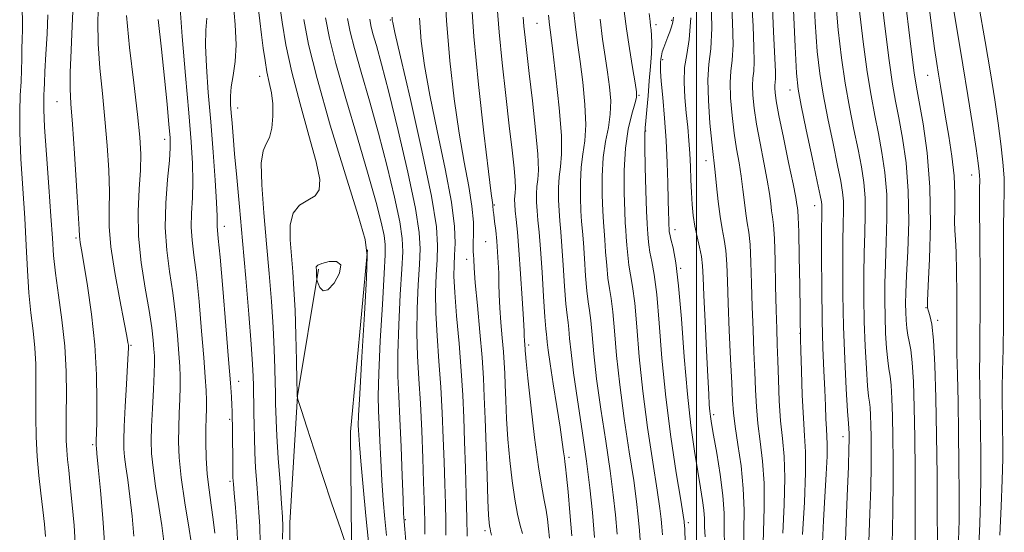
# Model space of a CAD drawing. Extents: x 2112300 to 2115200, y 294800 to 297700.
# Drawn here: x 2113383 to 2113553, y 297168 to 297257 of the extents above; entities that cross this region are included whole.
import ezdxf

# ---------------------------------------------------------------- set-up
doc = ezdxf.new("R2010")
doc.units = 0
doc.header["$MEASUREMENT"] = 0
for name, color, linetype, lineweight in [('BREAKLINE DTM HARD', 7, 'Continuous', 0), ('CONTOUR INDEX', 41, 'Continuous', 13), ('CONTOUR INTERMEDIATE', 44, 'Continuous', 0), ('GRID LINE', 7, 'Continuous', 0), ('SPOT ELEVATION DTM', 2, 'Continuous', 13)]:
    doc.layers.add(name, color=color, linetype=linetype, lineweight=lineweight)

msp = doc.modelspace()

# ---------------------------------------------------------------- linework, layer by layer
at = {"layer": 'BREAKLINE DTM HARD'}
for points in [[(2113443, 297217.05, 935.91), (2113440.06, 297185.42, 935.25), (2113440.25, 297160.33, 933.86)], [(2113434.48, 297213.64, 936.18), (2113430.84, 297191.67, 934.02), (2113429.51, 297169.67, 932.59), (2113429.39, 297153.46, 932.94)]]:
    msp.add_polyline3d(points, dxfattribs=at)
at = {"layer": 'CONTOUR INDEX', "flags": 128}
for points, elevation in [([(2113520.243, 297263.509), (2113520.594, 297256.517), (2113520.941, 297251.423), (2113521.36, 297247.614), (2113521.951, 297244.006), (2113522.766, 297239.815), (2113523.665, 297235.462), (2113524.462, 297231.667), (2113525.011, 297228.949), (2113525.327, 297227.033), (2113525.467, 297225.444), (2113525.486, 297223.728), (2113525.437, 297221.512), (2113525.371, 297218.448), (2113525.334, 297214.297), (2113525.36, 297209.283), (2113525.477, 297203.74), (2113525.695, 297198.069), (2113525.958, 297192.927), (2113526.188, 297189.036), (2113526.329, 297186.881), (2113526.397, 297186.004), (2113526.425, 297185.71), (2113526.441, 297185.426), (2113526.453, 297185.054), (2113526.462, 297184.615), (2113526.461, 297183.994), (2113526.426, 297182.53), (2113526.323, 297179.428), (2113526.136, 297174.276), (2113525.907, 297168.219), (2113525.696, 297162.786)], 980), ([(2113539.823, 297263.348), (2113540.669, 297256.417), (2113541.254, 297251.967), (2113541.64, 297249.373), (2113541.948, 297247.503), (2113542.284, 297245.415), (2113542.684, 297242.919), (2113543.168, 297240.015), (2113543.728, 297236.741), (2113544.262, 297233.29), (2113544.639, 297229.892), (2113544.774, 297226.763), (2113544.757, 297224.06), (2113544.719, 297221.924), (2113544.764, 297220.359), (2113544.87, 297218.813), (2113544.986, 297216.594), (2113545.069, 297213.272), (2113545.116, 297209.467), (2113545.132, 297206.059), (2113545.125, 297203.634), (2113545.121, 297201.598), (2113545.147, 297199.06), (2113545.223, 297195.347), (2113545.324, 297190.641), (2113545.421, 297185.34), (2113545.485, 297179.85), (2113545.511, 297174.613), (2113545.498, 297170.081), (2113545.435, 297166.567)], 990), ([(2113460.93, 297260.934), (2113461.436, 297254.013), (2113462.244, 297245.689), (2113463.167, 297237.327), (2113463.957, 297230.623), (2113464.425, 297226.805), (2113464.63, 297225.236), (2113464.69, 297224.815), (2113464.706, 297224.621), (2113464.71, 297224.463), (2113464.713, 297224.333), (2113464.73, 297224.19), (2113464.776, 297223.869), (2113464.869, 297223.17), (2113465.018, 297221.96), (2113465.198, 297220.357), (2113465.376, 297218.547), (2113465.524, 297216.686), (2113465.637, 297214.823), (2113465.713, 297212.98), (2113465.759, 297211.15), (2113465.813, 297209.203), (2113465.921, 297206.98), (2113466.113, 297204.407), (2113466.342, 297201.745), (2113466.547, 297199.341), (2113466.68, 297197.409), (2113466.764, 297195.638), (2113466.835, 297193.586), (2113466.93, 297190.917), (2113467.078, 297187.715), (2113467.307, 297184.171), (2113467.635, 297180.488), (2113468.044, 297176.923), (2113468.508, 297173.746), (2113468.994, 297171.175), (2113469.45, 297169.216), (2113469.817, 297167.823)], 950), ([(2113502.549, 297260.798), (2113502.651, 297255.506), (2113502.464, 297251.884), (2113502.156, 297249.246), (2113501.962, 297246.508), (2113502.052, 297242.913), (2113502.335, 297239.015), (2113502.657, 297235.696), (2113502.899, 297233.558), (2113503.082, 297232.083), (2113503.262, 297230.473), (2113503.486, 297228.15), (2113503.761, 297225.416), (2113504.082, 297222.796), (2113504.438, 297220.665), (2113504.782, 297218.814), (2113505.059, 297216.89), (2113505.235, 297214.56), (2113505.357, 297211.585), (2113505.492, 297207.748), (2113505.689, 297203.017), (2113505.911, 297198.095), (2113506.103, 297193.869), (2113506.238, 297190.936), (2113506.397, 297188.726), (2113506.691, 297186.378), (2113507.178, 297183.245), (2113507.717, 297179.524), (2113508.115, 297175.621), (2113508.24, 297171.873), (2113508.202, 297168.326), (2113508.175, 297164.953)], 970), ([(2113396.354, 297260.085), (2113396.265, 297256.657), (2113396.32, 297252.741), (2113396.599, 297248.551), (2113397.025, 297244.177), (2113397.48, 297239.676), (2113397.86, 297235.146), (2113398.121, 297230.852), (2113398.235, 297227.097), (2113398.212, 297224.018), (2113398.23, 297221.076), (2113398.506, 297217.563), (2113399.174, 297213.063), (2113400.033, 297208.328), (2113400.802, 297204.403), (2113401.262, 297202.055), (2113401.464, 297200.947), (2113401.526, 297200.465), (2113401.54, 297200.011), (2113401.507, 297199.042), (2113401.403, 297197.034), (2113401.219, 297193.712), (2113401.004, 297189.818), (2113400.824, 297186.344), (2113400.733, 297184.016), (2113400.748, 297182.477), (2113400.877, 297181.103), (2113401.119, 297179.36), (2113401.444, 297177.092), (2113401.81, 297174.236), (2113402.173, 297170.834), (2113402.475, 297167.368)], 920), ([(2113419.703, 297260.041), (2113420.038, 297256.114), (2113420.189, 297252.616), (2113420.025, 297249.675), (2113419.682, 297247.259), (2113419.364, 297245.296), (2113419.231, 297243.691), (2113419.254, 297242.255), (2113419.362, 297240.774), (2113419.499, 297239.026), (2113419.683, 297236.746), (2113419.95, 297233.66), (2113420.326, 297229.557), (2113420.794, 297224.497), (2113421.327, 297218.604), (2113421.89, 297212.132), (2113422.414, 297205.85), (2113422.82, 297200.655), (2113423.054, 297197.184), (2113423.159, 297195.023), (2113423.201, 297193.498), (2113423.234, 297192.034), (2113423.267, 297190.453), (2113423.297, 297188.678), (2113423.324, 297186.649), (2113423.368, 297184.373), (2113423.452, 297181.879), (2113423.592, 297179.212), (2113423.773, 297176.505), (2113423.975, 297173.911), (2113424.172, 297171.505), (2113424.323, 297169.047), (2113424.385, 297166.221)], 930), ([(2113439.525, 297257.15), (2113439.978, 297254.853), (2113440.699, 297251.93), (2113441.853, 297247.869), (2113443.315, 297242.858), (2113444.888, 297237.26), (2113446.382, 297231.487), (2113447.651, 297226.139), (2113448.556, 297221.864), (2113449.006, 297219.002), (2113449.086, 297216.674), (2113448.926, 297213.694), (2113448.654, 297209.25), (2113448.382, 297204.021), (2113448.216, 297199.062), (2113448.234, 297195.106), (2113448.391, 297191.606), (2113448.607, 297187.697), (2113448.818, 297182.838), (2113448.998, 297177.805), (2113449.134, 297173.699), (2113449.223, 297171.271), (2113449.307, 297169.879), (2113449.436, 297168.528), (2113449.648, 297166.462)], 940), ([(2113483.278, 297257.037), (2113483.726, 297253.6), (2113484.178, 297250.585), (2113484.597, 297247.858), (2113484.939, 297245.302), (2113485.124, 297242.871), (2113485.063, 297240.537), (2113484.719, 297238.241), (2113484.244, 297235.804), (2113483.842, 297233.017), (2113483.665, 297229.793), (2113483.67, 297226.533), (2113483.764, 297223.763), (2113483.87, 297221.826), (2113483.98, 297220.344), (2113484.105, 297218.757), (2113484.254, 297216.668), (2113484.433, 297214.324), (2113484.652, 297212.132), (2113484.913, 297210.342), (2113485.198, 297208.566), (2113485.483, 297206.256), (2113485.768, 297202.975), (2113486.134, 297198.714), (2113486.685, 297193.576), (2113487.472, 297187.777), (2113488.347, 297181.988), (2113489.111, 297176.995), (2113489.613, 297173.35), (2113489.912, 297170.668), (2113490.117, 297168.332), (2113490.315, 297165.84)], 960)]:
    msp.add_lwpolyline(points, dxfattribs=dict(at, elevation=elevation))
at = {"layer": 'CONTOUR INTERMEDIATE', "flags": 128}
for points, elevation in [([(2113456.278, 297263.799), (2113456.672, 297256.816), (2113457.264, 297249.823), (2113458.015, 297243.2), (2113458.867, 297237.252), (2113459.749, 297232.212), (2113460.535, 297228.037), (2113461.089, 297224.616), (2113461.321, 297221.852), (2113461.332, 297219.722), (2113461.274, 297218.218), (2113461.266, 297217.288), (2113461.302, 297216.696), (2113461.347, 297216.161), (2113461.385, 297215.375), (2113461.468, 297213.913), (2113461.666, 297211.323), (2113462.021, 297207.379), (2113462.446, 297202.754), (2113462.825, 297198.346), (2113463.072, 297194.769), (2113463.226, 297191.491), (2113463.358, 297187.693), (2113463.52, 297182.875), (2113463.697, 297177.805), (2113463.857, 297173.569), (2113463.976, 297170.97), (2113464.062, 297169.684), (2113464.135, 297169.103), (2113464.214, 297168.694), (2113464.325, 297168.226), (2113464.498, 297167.538)], 948), ([(2113531.822, 297262.678), (2113532.626, 297255.828), (2113533.388, 297249.901), (2113533.995, 297245.77), (2113534.514, 297242.793), (2113535.063, 297239.95), (2113535.706, 297236.414), (2113536.316, 297232.126), (2113536.713, 297227.221), (2113536.777, 297221.92), (2113536.619, 297216.804), (2113536.41, 297212.542), (2113536.285, 297209.605), (2113536.249, 297207.668), (2113536.272, 297206.208), (2113536.331, 297204.802), (2113536.438, 297203.439), (2113536.61, 297202.207), (2113536.853, 297201.096), (2113537.129, 297199.695), (2113537.386, 297197.495), (2113537.585, 297194.112), (2113537.727, 297189.677), (2113537.824, 297184.447), (2113537.886, 297178.752), (2113537.917, 297173.225), (2113537.917, 297168.572), (2113537.885, 297165.247)], 986), ([(2113506.025, 297261.335), (2113506.256, 297256.493), (2113506.333, 297252.579), (2113506.196, 297249.943), (2113505.972, 297248.023), (2113505.831, 297246.03), (2113505.904, 297243.379), (2113506.16, 297240.305), (2113506.533, 297237.248), (2113506.956, 297234.545), (2113507.379, 297232.121), (2113507.757, 297229.802), (2113508.058, 297227.47), (2113508.308, 297225.244), (2113508.549, 297223.303), (2113508.809, 297221.712), (2113509.064, 297220.086), (2113509.278, 297217.927), (2113509.427, 297214.88), (2113509.538, 297211.168), (2113509.652, 297207.152), (2113509.796, 297203.157), (2113509.954, 297199.345), (2113510.099, 297195.839), (2113510.221, 297192.706), (2113510.374, 297189.786), (2113510.633, 297186.867), (2113511.03, 297183.756), (2113511.443, 297180.341), (2113511.71, 297176.533), (2113511.723, 297172.33), (2113511.591, 297168.091), (2113511.476, 297164.262)], 972), ([(2113509.554, 297260.69), (2113509.794, 297255.817), (2113509.962, 297252.188), (2113510.014, 297249.652), (2113509.929, 297248.002), (2113509.788, 297246.799), (2113509.7, 297245.551), (2113509.755, 297243.845), (2113509.986, 297241.596), (2113510.408, 297238.801), (2113511.012, 297235.532), (2113511.676, 297232.16), (2113512.252, 297229.132), (2113512.629, 297226.79), (2113512.856, 297225.072), (2113513.017, 297223.81), (2113513.18, 297222.759), (2113513.346, 297221.357), (2113513.496, 297218.963), (2113513.618, 297215.201), (2113513.719, 297210.751), (2113513.811, 297206.556), (2113513.902, 297203.297), (2113513.997, 297200.596), (2113514.095, 297197.809), (2113514.203, 297194.475), (2113514.351, 297190.847), (2113514.574, 297187.357), (2113514.882, 297184.267), (2113515.169, 297181.159), (2113515.305, 297177.445), (2113515.206, 297172.788), (2113514.979, 297167.856)], 974), ([(2113513.067, 297261.942), (2113513.365, 297254.853), (2113513.564, 297250.3), (2113513.669, 297247.884), (2113513.695, 297246.726), (2113513.661, 297246.06), (2113513.604, 297245.576), (2113513.569, 297245.073), (2113513.607, 297244.311), (2113513.811, 297242.887), (2113514.284, 297240.354), (2113515.069, 297236.519), (2113515.973, 297232.199), (2113516.746, 297228.461), (2113517.201, 297226.111), (2113517.404, 297224.9), (2113517.484, 297224.318), (2113517.552, 297223.812), (2113517.627, 297222.67), (2113517.712, 297220.141), (2113517.805, 297215.836), (2113517.892, 297210.817), (2113517.96, 297206.514), (2113517.996, 297203.999), (2113518.01, 297202.93), (2113518.014, 297202.612), (2113518.02, 297202.362), (2113518.042, 297201.551), (2113518.095, 297199.56), (2113518.19, 297196.049), (2113518.331, 297191.779), (2113518.518, 297187.788), (2113518.734, 297184.761), (2113518.895, 297181.975), (2113518.9, 297178.357), (2113518.69, 297173.245), (2113518.367, 297167.621)], 976), ([(2113524.11, 297260.746), (2113524.568, 297255.175), (2113525.115, 297250.352), (2113525.764, 297245.971), (2113526.509, 297241.8), (2113527.282, 297237.906), (2113527.995, 297234.428), (2113528.576, 297231.437), (2113528.99, 297228.731), (2113529.216, 297226.036), (2113529.25, 297223.125), (2113529.165, 297219.943), (2113529.05, 297216.479), (2113528.985, 297212.733), (2113528.99, 297208.745), (2113529.075, 297204.563), (2113529.241, 297200.314), (2113529.451, 297196.431), (2113529.662, 297193.426), (2113529.837, 297191.619), (2113529.974, 297190.567), (2113530.079, 297189.638), (2113530.156, 297188.322), (2113530.211, 297186.595), (2113530.249, 297184.559), (2113530.27, 297182.246), (2113530.256, 297179.429), (2113530.188, 297175.809), (2113530.052, 297171.267), (2113529.877, 297166.38)], 982), ([(2113391.974, 297259.66), (2113391.802, 297255.9), (2113391.593, 297251.65), (2113391.447, 297247.818), (2113391.445, 297244.979), (2113391.588, 297242.357), (2113391.852, 297238.84), (2113392.205, 297233.744), (2113392.57, 297228.1), (2113392.858, 297223.368), (2113393.008, 297220.623), (2113393.066, 297219.41), (2113393.105, 297218.894), (2113393.197, 297218.29), (2113393.413, 297217.042), (2113393.826, 297214.644), (2113394.463, 297210.779), (2113395.166, 297205.872), (2113395.734, 297200.535), (2113396.018, 297195.349), (2113396.081, 297190.784), (2113396.041, 297187.284), (2113395.995, 297185.141), (2113395.962, 297184.055), (2113395.94, 297183.576), (2113395.93, 297183.317), (2113395.932, 297183.146), (2113395.946, 297182.994), (2113395.983, 297182.692), (2113396.088, 297181.682), (2113396.315, 297179.307), (2113396.687, 297175.238), (2113397.096, 297170.453), (2113397.406, 297166.259)], 918), ([(2113410.428, 297259.687), (2113410.871, 297254.068), (2113411.458, 297247.284), (2113412.026, 297240.806), (2113412.439, 297235.773), (2113412.672, 297231.979), (2113412.726, 297228.887), (2113412.625, 297226.05), (2113412.483, 297223.404), (2113412.435, 297220.98), (2113412.582, 297218.707), (2113412.896, 297216.125), (2113413.316, 297212.672), (2113413.782, 297208.039), (2113414.231, 297202.938), (2113414.605, 297198.332), (2113414.858, 297194.953), (2113414.999, 297192.614), (2113415.054, 297190.897), (2113415.049, 297189.409), (2113415.014, 297187.865), (2113414.979, 297186.005), (2113414.976, 297183.651), (2113415.041, 297180.946), (2113415.213, 297178.116), (2113415.508, 297175.352), (2113415.873, 297172.712), (2113416.231, 297170.221), (2113416.519, 297167.886)], 926), ([(2113424.013, 297259.11), (2113424.307, 297256.745), (2113424.62, 297254.33), (2113424.916, 297252.025), (2113425.216, 297249.875), (2113425.559, 297247.898), (2113425.958, 297246.081), (2113426.332, 297244.293), (2113426.572, 297242.369), (2113426.593, 297240.233), (2113426.391, 297238.157), (2113425.984, 297236.496), (2113425.421, 297235.403), (2113424.88, 297234.211), (2113424.572, 297232.05), (2113424.647, 297228.309), (2113425.004, 297223.422), (2113425.479, 297218.086), (2113425.935, 297212.897), (2113426.322, 297208.044), (2113426.618, 297203.618), (2113426.809, 297199.713), (2113426.916, 297196.449), (2113426.974, 297193.948), (2113427.01, 297192.256), (2113427.034, 297191.109), (2113427.05, 297190.167), (2113427.069, 297189.073), (2113427.128, 297187.411), (2113427.271, 297184.75), (2113427.52, 297180.902), (2113427.816, 297176.653), (2113428.078, 297173.032), (2113428.239, 297170.721), (2113428.293, 297169.005), (2113428.244, 297166.819)], 932), ([(2113427.723, 297259.749), (2113428.195, 297256.508), (2113428.848, 297252.571), (2113429.853, 297247.836), (2113431.287, 297242.367), (2113432.834, 297236.887), (2113434.082, 297232.286), (2113434.692, 297229.218), (2113434.621, 297227.415), (2113433.903, 297226.375), (2113432.64, 297225.618), (2113431.216, 297224.754), (2113430.084, 297223.413), (2113429.58, 297221.341), (2113429.566, 297218.748), (2113429.786, 297215.959), (2113430.025, 297213.184), (2113430.237, 297210.176), (2113430.417, 297206.571), (2113430.563, 297202.22), (2113430.674, 297197.828), (2113430.75, 297194.31), (2113430.793, 297192.334), (2113430.812, 297191.562), (2113430.818, 297191.406), (2113430.847, 297191.293), (2113431.033, 297190.705), (2113431.535, 297189.138), (2113432.465, 297186.244), (2113433.744, 297182.294), (2113435.244, 297177.716), (2113436.822, 297172.969), (2113438.273, 297168.648), (2113439.376, 297165.384)], 934), ([(2113465.459, 297259.122), (2113465.783, 297254.765), (2113466.302, 297249.466), (2113466.931, 297243.792), (2113467.546, 297238.532), (2113468.042, 297234.322), (2113468.39, 297231.199), (2113468.583, 297229.05), (2113468.626, 297227.725), (2113468.576, 297226.938), (2113468.506, 297226.368), (2113468.477, 297225.731), (2113468.504, 297224.9), (2113468.593, 297223.786), (2113468.746, 297222.269), (2113468.955, 297220.099), (2113469.212, 297216.995), (2113469.499, 297212.887), (2113469.773, 297208.551), (2113469.987, 297204.97), (2113470.105, 297202.866), (2113470.153, 297201.901), (2113470.175, 297201.474), (2113470.204, 297201.09), (2113470.238, 297200.694), (2113470.269, 297200.336), (2113470.289, 297200.048), (2113470.301, 297199.784), (2113470.312, 297199.479), (2113470.34, 297198.959), (2113470.459, 297197.626), (2113470.757, 297194.774), (2113471.284, 297190.043), (2113471.945, 297184.456), (2113472.608, 297179.381), (2113473.165, 297175.851), (2113473.604, 297173.562), (2113473.937, 297171.878), (2113474.179, 297170.269), (2113474.358, 297168.636), (2113474.502, 297166.991)], 952), ([(2113516.757, 297259.88), (2113517.079, 297252.288), (2113517.313, 297247.672), (2113517.605, 297244.876), (2113518.139, 297242.04), (2113519.023, 297237.83), (2113520.049, 297233.019), (2113520.928, 297228.906), (2113521.445, 297226.461), (2113521.664, 297225.336), (2113521.718, 297224.852), (2113521.723, 297224.331), (2113521.71, 297223.082), (2113521.691, 297220.416), (2113521.68, 297215.931), (2113521.698, 297210.375), (2113521.769, 297204.788), (2113521.905, 297200.006), (2113522.074, 297196.054), (2113522.233, 297192.759), (2113522.349, 297189.979), (2113522.437, 297187.703), (2113522.519, 297185.957), (2113522.608, 297184.657), (2113522.662, 297183.292), (2113522.629, 297181.243), (2113522.474, 297178.087), (2113522.243, 297174.176), (2113522.004, 297170.057), (2113521.811, 297166.223)], 978), ([(2113528.195, 297258.927), (2113528.87, 297253.09), (2113529.576, 297247.936), (2113530.252, 297243.785), (2113530.898, 297240.35), (2113531.529, 297237.189), (2113532.141, 297233.926), (2113532.653, 297230.429), (2113532.964, 297226.629), (2113533.013, 297222.522), (2113532.892, 297218.373), (2113532.73, 297214.511), (2113532.635, 297211.169), (2113532.619, 297208.207), (2113532.673, 297205.385), (2113532.786, 297202.558), (2113532.945, 297199.935), (2113533.136, 297197.817), (2113533.345, 297196.357), (2113533.552, 297195.131), (2113533.732, 297193.567), (2113533.87, 297191.217), (2113533.969, 297188.136), (2113534.036, 297184.503), (2113534.078, 297180.499), (2113534.087, 297176.327), (2113534.052, 297172.19), (2113533.969, 297168.257), (2113533.848, 297164.541)], 984), ([(2113544.515, 297258.835), (2113545.339, 297254.023), (2113546.186, 297249.107), (2113547.044, 297243.826), (2113547.832, 297238.745), (2113548.45, 297234.631), (2113548.826, 297232.033), (2113549.007, 297230.628), (2113549.069, 297229.87), (2113549.079, 297229.155), (2113549.073, 297227.636), (2113549.075, 297224.404), (2113549.105, 297218.961), (2113549.141, 297212.45), (2113549.156, 297206.425), (2113549.131, 297202.038), (2113549.091, 297198.852), (2113549.075, 297196.027), (2113549.109, 297192.884), (2113549.173, 297189.377), (2113549.24, 297185.618), (2113549.283, 297181.708), (2113549.288, 297177.691), (2113549.241, 297173.602), (2113549.13, 297169.515), (2113548.936, 297165.673)], 992), ([(2113548.927, 297259.41), (2113550.048, 297253.193), (2113550.971, 297247.75), (2113551.704, 297243.072), (2113552.291, 297239.003), (2113552.765, 297235.407), (2113553.114, 297232.252), (2113553.311, 297229.53), (2113553.349, 297227.116), (2113553.293, 297224.428), (2113553.224, 297220.765), (2113553.205, 297215.702), (2113553.212, 297209.909), (2113553.201, 297204.331), (2113553.142, 297199.714), (2113553.063, 297196.014), (2113553.004, 297192.993), (2113552.995, 297190.42), (2113553.022, 297188.113), (2113553.059, 297185.897), (2113553.081, 297183.566), (2113553.065, 297180.769), (2113552.985, 297177.123), (2113552.825, 297172.464), (2113552.589, 297167.506)], 994), ([(2113383.144, 297258.577), (2113383.203, 297256.875), (2113383.193, 297255.208), (2113383.14, 297253.556), (2113383.083, 297251.875), (2113383.05, 297250.119), (2113383.014, 297248.238), (2113382.938, 297246.177), (2113382.805, 297243.843), (2113382.696, 297241), (2113382.712, 297237.369), (2113382.92, 297232.807), (2113383.242, 297227.693), (2113383.566, 297222.536), (2113383.81, 297217.761), (2113384.023, 297213.443), (2113384.283, 297209.569), (2113384.641, 297206.112), (2113385.023, 297202.975), (2113385.328, 297200.047), (2113385.48, 297197.212), (2113385.518, 297194.343), (2113385.506, 297191.309), (2113385.508, 297188.028), (2113385.567, 297184.6), (2113385.725, 297181.171), (2113386.005, 297177.874), (2113386.353, 297174.775), (2113386.696, 297171.928), (2113386.976, 297169.396), (2113387.177, 297167.293)], 914), ([(2113387.559, 297257.801), (2113387.431, 297254.519), (2113387.246, 297250.995), (2113387.078, 297247.971), (2113386.983, 297245.991), (2113386.94, 297244.811), (2113386.907, 297243.988), (2113386.866, 297243.045), (2113386.877, 297241.37), (2113387.021, 297238.315), (2113387.343, 297233.546), (2113387.752, 297227.981), (2113388.121, 297222.85), (2113388.367, 297219.034), (2113388.583, 297216.023), (2113388.908, 297212.958), (2113389.426, 297209.182), (2113390.013, 297204.849), (2113390.492, 297200.312), (2113390.732, 297195.907), (2113390.79, 297191.894), (2113390.767, 297188.513), (2113390.753, 297185.917), (2113390.775, 297183.925), (2113390.848, 297182.269), (2113390.984, 297180.665), (2113391.188, 297178.765), (2113391.46, 297176.201), (2113391.789, 297172.805), (2113392.109, 297169.184), (2113392.338, 297166.142)], 916), ([(2113401.194, 297257.664), (2113401.753, 297252.124), (2113402.463, 297245.998), (2113403.107, 297240.512), (2113403.515, 297236.548), (2113403.673, 297233.603), (2113403.612, 297230.826), (2113403.394, 297227.529), (2113403.208, 297223.673), (2113403.277, 297219.378), (2113403.747, 297214.818), (2113404.444, 297210.377), (2113405.117, 297206.493), (2113405.57, 297203.5), (2113405.825, 297201.324), (2113405.959, 297199.787), (2113406.035, 297198.65), (2113406.052, 297197.433), (2113405.995, 297195.593), (2113405.861, 297192.791), (2113405.693, 297189.496), (2113405.551, 297186.379), (2113405.488, 297183.905), (2113405.557, 297181.707), (2113405.807, 297179.211), (2113406.255, 297176.028), (2113406.799, 297172.503), (2113407.304, 297169.164), (2113407.66, 297166.431)], 922), ([(2113415.129, 297257.208), (2113414.963, 297255.164), (2113414.896, 297252.492), (2113415.055, 297248.823), (2113415.389, 297244.312), (2113415.806, 297239.248), (2113416.219, 297233.978), (2113416.572, 297229.093), (2113416.816, 297225.245), (2113416.921, 297222.887), (2113416.937, 297221.673), (2113416.933, 297221.058), (2113416.976, 297220.438), (2113417.119, 297218.973), (2113417.416, 297215.761), (2113417.887, 297210.323), (2113418.428, 297203.856), (2113418.906, 297197.978), (2113419.218, 297193.935), (2113419.388, 297191.494), (2113419.472, 297190.051), (2113419.518, 297189.028), (2113419.545, 297187.946), (2113419.565, 297186.351), (2113419.586, 297183.976), (2113419.61, 297181.305), (2113419.634, 297179.007), (2113419.664, 297177.522), (2113419.731, 297176.357), (2113419.872, 297174.789), (2113420.104, 297172.288), (2113420.353, 297169.089), (2113420.525, 297165.622)], 928), ([(2113435.684, 297257.264), (2113436.372, 297253.774), (2113437.467, 297249.333), (2113439.195, 297243.276), (2113441.229, 297236.459), (2113443.111, 297230.118), (2113444.475, 297225.239), (2113445.345, 297221.796), (2113445.839, 297219.51), (2113446.063, 297217.957), (2113446.065, 297216.133), (2113445.877, 297212.889), (2113445.549, 297207.535), (2113445.188, 297201.218), (2113444.919, 297195.544), (2113444.833, 297191.687), (2113444.888, 297189.084), (2113445.008, 297186.738), (2113445.136, 297183.866), (2113445.281, 297180.535), (2113445.47, 297177.026), (2113445.72, 297173.591), (2113446.005, 297170.364), (2113446.288, 297167.454)], 938), ([(2113447.251, 297257.369), (2113447.272, 297256.951), (2113447.343, 297256.469), (2113447.717, 297254.743), (2113448.689, 297250.509), (2113450.402, 297243.104), (2113452.394, 297234.262), (2113454.049, 297226.318), (2113454.908, 297221.018), (2113455.129, 297217.747), (2113455.024, 297215.304), (2113454.865, 297212.679), (2113454.769, 297209.627), (2113454.809, 297206.097), (2113455.033, 297202.076), (2113455.363, 297197.714), (2113455.693, 297193.203), (2113455.942, 297188.716), (2113456.119, 297184.362), (2113456.257, 297180.231), (2113456.38, 297176.413), (2113456.481, 297172.98), (2113456.543, 297170.002), (2113456.559, 297167.528)], 944), ([(2113451.964, 297257.23), (2113452.301, 297253.249), (2113452.866, 297248.984), (2113453.778, 297243.88), (2113455.075, 297237.652), (2113456.461, 297231.1), (2113457.556, 297225.3), (2113458.085, 297221.063), (2113458.179, 297218.163), (2113458.072, 297216.109), (2113457.971, 297214.393), (2113457.962, 297212.43), (2113458.106, 297209.614), (2113458.432, 297205.563), (2113458.848, 297200.789), (2113459.234, 297196.026), (2113459.5, 297191.809), (2113459.674, 297187.874), (2113459.814, 297183.755), (2113459.965, 297179.164), (2113460.107, 297174.525), (2113460.209, 297170.438), (2113460.247, 297167.367)], 946), ([(2113469.977, 297257.395), (2113470.096, 297255.804), (2113470.286, 297253.884), (2113470.583, 297251.257), (2113471.014, 297247.619), (2113471.573, 297242.887), (2113472.124, 297237.873), (2113472.501, 297233.612), (2113472.589, 297230.855), (2113472.486, 297229.217), (2113472.34, 297228.03), (2113472.274, 297226.746), (2113472.296, 297225.308), (2113472.386, 297223.78), (2113472.527, 297222.147), (2113472.717, 297220.073), (2113472.953, 297217.143), (2113473.227, 297213.176), (2113473.503, 297208.934), (2113473.737, 297205.415), (2113473.895, 297203.341), (2113473.994, 297202.336), (2113474.061, 297201.749), (2113474.133, 297200.977), (2113474.287, 297199.605), (2113474.609, 297197.267), (2113475.145, 297193.797), (2113475.777, 297189.838), (2113476.347, 297186.231), (2113476.733, 297183.633), (2113476.961, 297181.956), (2113477.095, 297180.929), (2113477.196, 297180.23), (2113477.309, 297179.355), (2113477.478, 297177.749), (2113477.732, 297175.023), (2113478.047, 297171.439), (2113478.386, 297167.423)], 954), ([(2113474.352, 297257.727), (2113474.525, 297256.073), (2113474.738, 297254.342), (2113475.092, 297251.521), (2113475.636, 297246.984), (2113476.203, 297241.663), (2113476.574, 297236.876), (2113476.598, 297233.6), (2113476.401, 297231.448), (2113476.174, 297229.692), (2113476.071, 297227.762), (2113476.087, 297225.716), (2113476.178, 297223.774), (2113476.308, 297222.04), (2113476.471, 297220.164), (2113476.67, 297217.681), (2113476.903, 297214.34), (2113477.147, 297210.731), (2113477.375, 297207.654), (2113477.568, 297205.675), (2113477.729, 297204.413), (2113477.868, 297203.252), (2113478.014, 297201.63), (2113478.253, 297199.209), (2113478.69, 297195.702), (2113479.382, 297190.994), (2113480.2, 297185.643), (2113480.963, 297180.377), (2113481.54, 297175.727), (2113481.971, 297171.444), (2113482.344, 297167.083)], 956), ([(2113478.706, 297258.692), (2113479.093, 297255.225), (2113479.454, 297252.512), (2113479.845, 297249.689), (2113480.287, 297246.143), (2113480.663, 297242.267), (2113480.819, 297238.706), (2113480.659, 297235.921), (2113480.322, 297233.626), (2113480.008, 297231.355), (2113479.868, 297228.777), (2113479.879, 297226.125), (2113479.971, 297223.769), (2113480.089, 297221.933), (2113480.226, 297220.254), (2113480.388, 297218.219), (2113480.578, 297215.504), (2113480.79, 297212.527), (2113481.014, 297209.893), (2113481.24, 297208.008), (2113481.463, 297206.489), (2113481.676, 297204.754), (2113481.891, 297202.302), (2113482.193, 297198.961), (2113482.687, 297194.639), (2113483.427, 297189.385), (2113484.274, 297183.815), (2113485.037, 297178.686), (2113485.576, 297174.538), (2113485.942, 297171.056), (2113486.23, 297167.707)], 958), ([(2113487.464, 297258.463), (2113487.849, 297255.383), (2113488.359, 297251.976), (2113488.902, 297248.659), (2113489.349, 297246.027), (2113489.59, 297244.461), (2113489.584, 297243.475), (2113489.308, 297242.367), (2113488.779, 297240.561), (2113488.165, 297237.982), (2113487.675, 297234.679), (2113487.462, 297230.808), (2113487.462, 297226.941), (2113487.557, 297223.757), (2113487.651, 297221.719), (2113487.735, 297220.434), (2113487.823, 297219.296), (2113487.929, 297217.832), (2113488.077, 297216.12), (2113488.291, 297214.371), (2113488.586, 297212.675), (2113488.932, 297210.642), (2113489.291, 297207.759), (2113489.645, 297203.647), (2113490.075, 297198.466), (2113490.682, 297192.513), (2113491.517, 297186.169), (2113492.421, 297180.161), (2113493.184, 297175.304), (2113493.649, 297172.161), (2113493.883, 297170.28), (2113494.003, 297168.956), (2113494.113, 297167.564)], 962), ([(2113491.802, 297258.044), (2113491.955, 297256.622), (2113492.043, 297255.911), (2113492.14, 297255.201), (2113492.224, 297254.241), (2113492.246, 297252.894), (2113492.173, 297251.068), (2113492.021, 297248.844), (2113491.821, 297246.347), (2113491.602, 297243.737), (2113491.39, 297241.319), (2113491.212, 297239.431), (2113491.089, 297238.214), (2113491.03, 297236.994), (2113491.041, 297234.901), (2113491.12, 297231.396), (2113491.236, 297227.296), (2113491.349, 297223.751), (2113491.431, 297221.612), (2113491.489, 297220.524), (2113491.54, 297219.834), (2113491.604, 297218.997), (2113491.72, 297217.917), (2113491.93, 297216.61), (2113492.258, 297215.009), (2113492.667, 297212.719), (2113493.098, 297209.261), (2113493.523, 297204.319), (2113494.016, 297198.219), (2113494.68, 297191.45), (2113495.562, 297184.56), (2113496.495, 297178.333), (2113497.258, 297173.614), (2113497.686, 297170.973), (2113497.853, 297169.892), (2113497.89, 297169.581), (2113497.91, 297169.287), (2113497.958, 297168.421), (2113498.058, 297166.43)], 964), ([(2113495.995, 297257.398), (2113495.905, 297256.547), (2113495.688, 297255.705), (2113495.378, 297254.842), (2113495.02, 297253.954), (2113494.658, 297253.044), (2113494.33, 297252.159), (2113494.074, 297251.355), (2113493.916, 297250.67), (2113493.831, 297250.082), (2113493.782, 297249.552), (2113493.749, 297248.981), (2113493.767, 297248.023), (2113493.889, 297246.272), (2113494.142, 297243.462), (2113494.457, 297239.885), (2113494.745, 297235.972), (2113494.935, 297232.124), (2113495.043, 297228.622), (2113495.104, 297225.714), (2113495.151, 297223.584), (2113495.188, 297222.149), (2113495.215, 297221.26), (2113495.234, 297220.768), (2113495.247, 297220.523), (2113495.258, 297220.372), (2113495.28, 297220.161), (2113495.364, 297219.713), (2113495.568, 297218.849), (2113495.931, 297217.342), (2113496.401, 297214.795), (2113496.905, 297210.763), (2113497.39, 297205.05), (2113497.878, 297198.446), (2113498.413, 297191.989), (2113499.017, 297186.517), (2113499.644, 297182.083), (2113500.226, 297178.539), (2113500.706, 297175.739), (2113501.062, 297173.547), (2113501.284, 297171.826), (2113501.376, 297170.406), (2113501.413, 297168.98), (2113501.485, 297167.206)], 966), ([(2113499.045, 297257.258), (2113498.749, 297253.539), (2113498.297, 297250.918), (2113497.938, 297248.645), (2113497.856, 297246.133), (2113497.995, 297243.439), (2113498.236, 297240.781), (2113498.476, 297238.325), (2113498.685, 297236.017), (2113498.847, 297233.753), (2113498.955, 297231.455), (2113499.034, 297229.171), (2113499.119, 297226.973), (2113499.242, 297224.918), (2113499.431, 297222.978), (2113499.713, 297221.104), (2113500.096, 297219.267), (2113500.504, 297217.499), (2113500.841, 297215.853), (2113501.042, 297214.268), (2113501.165, 297212.233), (2113501.296, 297209.124), (2113501.498, 297204.612), (2113501.739, 297199.54), (2113501.958, 297195.045), (2113502.113, 297191.991), (2113502.219, 297190.148), (2113502.306, 297189.015), (2113502.412, 297188.09), (2113502.605, 297186.873), (2113502.96, 297184.867), (2113503.51, 297181.769), (2113504.11, 297178.059), (2113504.574, 297174.415), (2113504.772, 297171.328), (2113504.816, 297168.55), (2113504.874, 297165.644)], 968), ([(2113536.381, 297258.566), (2113537.201, 297251.867), (2113537.738, 297247.755), (2113538.131, 297245.237), (2113538.596, 297242.711), (2113539.272, 297238.905), (2113539.98, 297233.845), (2113540.466, 297227.883), (2113540.551, 297221.471), (2113540.369, 297215.461), (2113540.134, 297210.805), (2113540.019, 297208.153), (2113540.047, 297206.96), (2113540.202, 297206.377), (2113540.461, 297205.614), (2113540.77, 297204.109), (2113541.068, 297201.355), (2113541.308, 297197.003), (2113541.485, 297191.338), (2113541.609, 297184.801), (2113541.69, 297177.915), (2113541.735, 297171.526), (2113541.754, 297166.559)], 988), ([(2113406.704, 297256.983), (2113407.29, 297251.855), (2113407.819, 297246.806), (2113408.253, 297242.303), (2113408.573, 297238.799), (2113408.756, 297236.511), (2113408.784, 297234.734), (2113408.636, 297232.528), (2113408.33, 297229.213), (2113408.03, 297225.135), (2113407.937, 297220.901), (2113408.188, 297216.976), (2113408.673, 297213.278), (2113409.217, 297209.582), (2113409.676, 297205.77), (2113410.028, 297202.131), (2113410.282, 297199.059), (2113410.446, 297196.802), (2113410.525, 297195.024), (2113410.525, 297193.245), (2113410.455, 297191.1), (2113410.353, 297188.68), (2113410.265, 297186.192), (2113410.239, 297183.735), (2113410.357, 297180.984), (2113410.705, 297177.508), (2113411.32, 297173.114), (2113412.041, 297168.568), (2113412.655, 297164.874)], 924), ([(2113431.924, 297256.992), (2113432.776, 297252.646), (2113434.236, 297246.736), (2113436.536, 297238.683), (2113439.143, 297230.06), (2113441.334, 297222.977), (2113442.557, 297218.808), (2113442.948, 297215.983), (2113442.816, 297212.193), (2113442.441, 297205.876), (2113441.996, 297198.44), (2113441.623, 297192.037), (2113441.432, 297188.272), (2113441.386, 297186.562), (2113441.41, 297185.779), (2113441.454, 297184.893), (2113441.564, 297183.265), (2113441.807, 297180.354), (2113442.217, 297175.91), (2113442.703, 297170.85), (2113443.14, 297166.381)], 936), ([(2113443.367, 297257.036), (2113443.584, 297255.932), (2113443.931, 297254.528), (2113444.512, 297252.462), (2113445.401, 297249.256), (2113446.664, 297244.401), (2113448.288, 297237.734), (2113449.956, 297230.482), (2113451.273, 297224.218), (2113451.948, 297220.047), (2113452.106, 297217.215), (2113451.975, 297214.499), (2113451.76, 297210.964), (2113451.575, 297206.824), (2113451.513, 297202.579), (2113451.634, 297198.588), (2113451.877, 297194.639), (2113452.152, 297190.38), (2113452.385, 297185.623), (2113452.565, 297180.849), (2113452.699, 297176.708), (2113452.796, 297173.682), (2113452.858, 297171.593), (2113452.889, 297170.1), (2113452.9, 297168.88), (2113452.919, 297167.707)], 942), ([(2113434.407, 297211.204), (2113434.726, 297210.49), (2113435.266, 297209.927), (2113436.096, 297210.072), (2113437.186, 297211.262), (2113438.116, 297212.956), (2113438.371, 297214.397), (2113437.623, 297215.014), (2113436.31, 297214.98), (2113435.059, 297214.656), (2113434.355, 297214.338), (2113434.109, 297214.07), (2113434.092, 297213.831), (2113434.112, 297213.602), (2113434.13, 297213.353), (2113434.145, 297213.054), (2113434.157, 297212.692), (2113434.166, 297212.327), (2113434.172, 297212.037), (2113434.184, 297211.854), (2113434.245, 297211.638), (2113434.407, 297211.204)], 936)]:
    msp.add_lwpolyline(points, dxfattribs=dict(at, elevation=elevation))
at = {"layer": 'GRID LINE', "flags": 128}
msp.add_lwpolyline([(2113500, 297500), (2113500, 295000)], dxfattribs=at)
at = {"layer": 'SPOT ELEVATION DTM'}
for p in [(2113446.92, 297256.93, 943.85), (2113472.36, 297256.35, 955.05), (2113492.98, 297256.07, 964.45), (2113495.67, 297256.83, 965.75), (2113494.12, 297250.04, 966.35), (2113424.26, 297247.1, 931.35), (2113540.07, 297247.33, 989.15), (2113490.06, 297243.84, 962.15), (2113516.18, 297244.75, 977.35), (2113389.19, 297242.73, 917.15), (2113420.49, 297241.65, 930.65), (2113491.21, 297237.66, 964.15), (2113407.81, 297236.21, 923.45), (2113501.65, 297232.51, 969.35), (2113547.69, 297229.98, 991.35), (2113464.96, 297224.83, 950.15), (2113520.5, 297224.66, 977.35), (2113418.17, 297221.08, 928.55), (2113496.28, 297220.52, 966.55), (2113392.43, 297219.06, 917.75), (2113463.47, 297218.46, 948.95), (2113460.18, 297215.36, 947.45), (2113497.25, 297213.8, 966.15), (2113539.78, 297207.01, 987.95), (2113541.82, 297204.78, 988.35), (2113517.92, 297202.51, 975.95), (2113401.96, 297200.46, 920.15), (2113470.92, 297200.51, 952.35), (2113420.63, 297194.19, 928.65), (2113419.09, 297187.64, 927.75), (2113502.99, 297188.44, 968.35), (2113525.42, 297184.63, 979.45), (2113395.33, 297183.23, 917.75), (2113477.9, 297181.03, 954.35), (2113419.17, 297176.85, 927.75), (2113449.51, 297170.19, 940.15), (2113498.57, 297169.69, 964.35), (2113463.37, 297168.29, 947.65)]:
    msp.add_point(p, dxfattribs=at)

doc.saveas('drawing.dxf')
